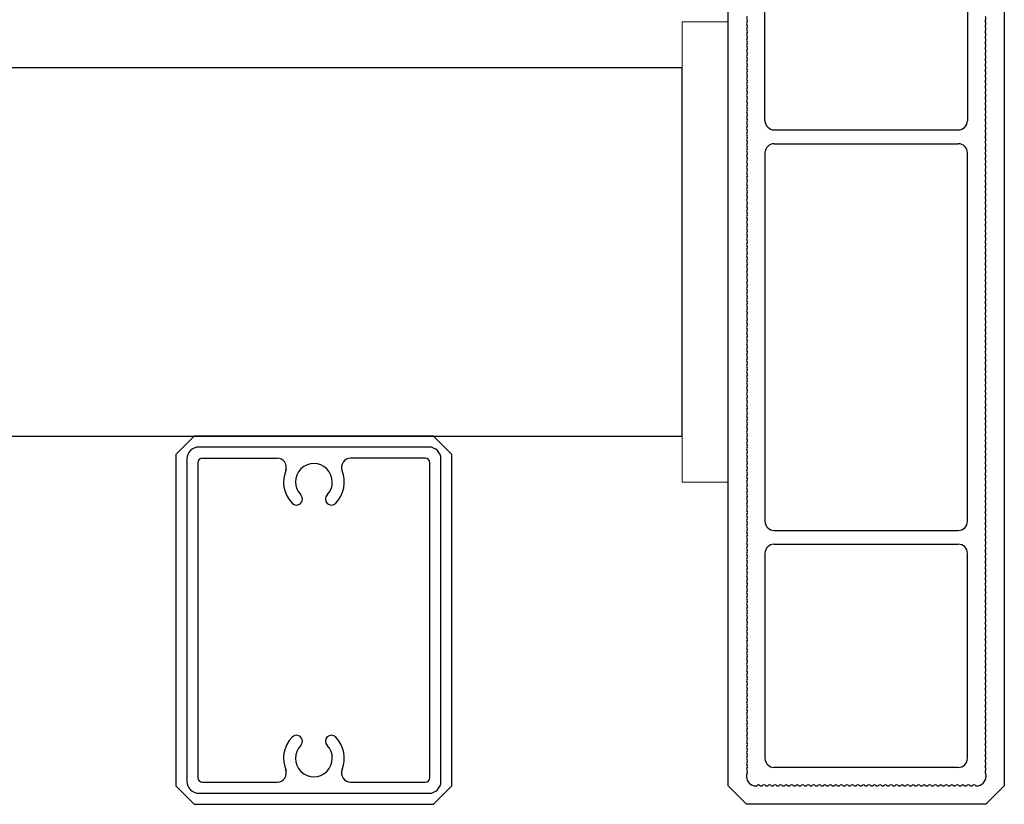
# Model space of a CAD drawing. Extents: x 0 to 420, y 0 to 297.
# Drawn here: x 118 to 123, y 225 to 230 of the extents above; entities that cross this region are included whole.
import ezdxf

# ---------------------------------------------------------------- set-up
doc = ezdxf.new("R2010")
doc.units = 0
doc.layers.add('実線1', color=7, linetype='Continuous', lineweight=25)
doc.layers.add('実線2', color=4, linetype='Continuous', lineweight=15)

msp = doc.modelspace()

# ---------------------------------------------------------------- linework, layer by layer
at = {"layer": '実線1'}
for p, q in [((121.8064, 225.5027), (121.8064, 232.5527)), ((123.3064, 232.5527), (123.3064, 225.5027)), ((122.0064, 229.1152), (122.0064, 231.1152)), ((123.1064, 231.1152), (123.1064, 229.1152)), ((121.5564, 229.4027), (105.5564, 229.4027)), ((121.5564, 227.4027), (121.5564, 229.4027)), ((122.0564, 229.0652), (123.0564, 229.0652)), ((122.0564, 228.9902), (123.0564, 228.9902)), ((122.0064, 228.9402), (122.0064, 226.9402)), ((123.1064, 226.9402), (123.1064, 228.9402)), ((105.5564, 227.4027), (121.5564, 227.4027)), ((122.0564, 226.8902), (123.0564, 226.8902)), ((122.0564, 226.8152), (123.0564, 226.8152)), ((122.0064, 226.7652), (122.0064, 225.6527)), ((123.1064, 225.6527), (123.1064, 226.7652)), ((123.0564, 225.6027), (122.0564, 225.6027)), ((121.9064, 225.5627), (121.9064, 225.5527)), ((123.2064, 225.5627), (123.2064, 225.5527)), ((121.9064, 225.4027), (121.8064, 225.5027)), ((123.3064, 225.5027), (123.2064, 225.4027)), ((123.2064, 225.4027), (121.9064, 225.4027))]:
    msp.add_line(p, q, dxfattribs=at)
at = {"layer": '実線1', "linetype": 'ByBlock', "lineweight": -2}
for p, q in [((118.9064, 227.4027), (118.8064, 227.3027)), ((120.2064, 227.4027), (118.9064, 227.4027)), ((120.3064, 227.3027), (120.2064, 227.4027)), ((118.8064, 227.3027), (118.8064, 225.5027)), ((120.1814, 227.3427), (118.9314, 227.3427)), ((120.3064, 225.5027), (120.3064, 227.3027)), ((118.8664, 227.2777), (118.8664, 225.5277)), ((118.9264, 227.2577), (118.9264, 225.5477)), ((118.9514, 227.2827), (119.3568, 227.2827)), ((120.1614, 227.2827), (119.756, 227.2827)), ((120.1864, 225.5477), (120.1864, 227.2577)), ((120.2464, 225.5277), (120.2464, 227.2777)), ((118.9064, 225.4027), (118.8064, 225.5027)), ((118.9514, 225.5227), (119.3568, 225.5227)), ((119.756, 225.5227), (120.1614, 225.5227)), ((120.3064, 225.5027), (120.2064, 225.4027)), ((118.9314, 225.4627), (120.1814, 225.4627)), ((118.9064, 225.4027), (120.2064, 225.4027))]:
    msp.add_line(p, q, dxfattribs=at)
at = {"layer": '実線1'}
for centre, radius, start, end in [((121.9214, 229.6727), 0.015, 143.1301, 216.8699), ((121.9214, 229.6427), 0.015, 143.1301, 216.8699), ((121.9014, 229.6577), 0.01, 323.1301, 36.8699), ((123.2114, 229.6577), 0.01, 143.1301, 216.8699), ((123.1914, 229.6727), 0.015, 323.1301, 36.8699), ((123.1914, 229.6427), 0.015, 323.1301, 36.8699), ((121.9214, 229.6127), 0.015, 143.1301, 216.8699), ((121.9014, 229.6277), 0.01, 323.1301, 36.8699), ((121.9014, 229.5977), 0.01, 323.1301, 36.8699), ((123.2114, 229.6277), 0.01, 143.1301, 216.8699), ((123.2114, 229.5977), 0.01, 143.1301, 216.8699), ((123.1914, 229.6127), 0.015, 323.1301, 36.8699), ((121.9214, 229.5827), 0.015, 143.1301, 216.8699), ((121.9214, 229.5527), 0.015, 143.1301, 216.8699), ((121.9014, 229.5677), 0.01, 323.1301, 36.8699), ((121.9014, 229.5377), 0.01, 323.1301, 36.8699), ((123.2114, 229.5677), 0.01, 143.1301, 216.8699), ((123.2114, 229.5377), 0.01, 143.1301, 216.8699), ((123.1914, 229.5827), 0.015, 323.1301, 36.8699), ((123.1914, 229.5527), 0.015, 323.1301, 36.8699), ((121.9214, 229.5227), 0.015, 143.1301, 216.8699), ((121.9214, 229.4927), 0.015, 143.1301, 216.8699), ((121.9014, 229.5077), 0.01, 323.1301, 36.8699), ((123.2114, 229.5077), 0.01, 143.1301, 216.8699), ((123.1914, 229.5227), 0.015, 323.1301, 36.8699), ((123.1914, 229.4927), 0.015, 323.1301, 36.8699), ((121.9214, 229.4627), 0.015, 143.1301, 216.8699), ((121.9214, 229.4327), 0.015, 143.1301, 216.8699), ((121.9014, 229.4777), 0.01, 323.1301, 36.8699), ((121.9014, 229.4477), 0.01, 323.1301, 36.8699), ((123.2114, 229.4777), 0.01, 143.1301, 216.8699), ((123.2114, 229.4477), 0.01, 143.1301, 216.8699), ((123.1914, 229.4627), 0.015, 323.1301, 36.8699), ((123.1914, 229.4327), 0.015, 323.1301, 36.8699), ((121.9214, 229.4027), 0.015, 143.1301, 216.8699), ((121.9214, 229.3727), 0.015, 143.1301, 216.8699), ((121.9014, 229.4177), 0.01, 323.1301, 36.8699), ((121.9014, 229.3877), 0.01, 323.1301, 36.8699), ((123.2114, 229.4177), 0.01, 143.1301, 216.8699), ((123.2114, 229.3877), 0.01, 143.1301, 216.8699), ((123.1914, 229.4027), 0.015, 323.1301, 36.8699), ((123.1914, 229.3727), 0.015, 323.1301, 36.8699), ((121.9214, 229.3427), 0.015, 143.1301, 216.8699), ((121.9014, 229.3577), 0.01, 323.1301, 36.8699), ((121.9014, 229.3277), 0.01, 323.1301, 36.8699), ((123.2114, 229.3577), 0.01, 143.1301, 216.8699), ((123.2114, 229.3277), 0.01, 143.1301, 216.8699), ((123.1914, 229.3427), 0.015, 323.1301, 36.8699), ((121.9214, 229.3127), 0.015, 143.1301, 216.8699), ((121.9214, 229.2827), 0.015, 143.1301, 216.8699), ((121.9014, 229.2977), 0.01, 323.1301, 36.8699), ((123.2114, 229.2977), 0.01, 143.1301, 216.8699), ((123.1914, 229.3127), 0.015, 323.1301, 36.8699), ((123.1914, 229.2827), 0.015, 323.1301, 36.8699), ((121.9214, 229.2527), 0.015, 143.1301, 216.8699), ((121.9214, 229.2227), 0.015, 143.1301, 216.8699), ((121.9014, 229.2677), 0.01, 323.1301, 36.8699), ((121.9014, 229.2377), 0.01, 323.1301, 36.8699), ((123.2114, 229.2677), 0.01, 143.1301, 216.8699), ((123.2114, 229.2377), 0.01, 143.1301, 216.8699), ((123.1914, 229.2527), 0.015, 323.1301, 36.8699), ((123.1914, 229.2227), 0.015, 323.1301, 36.8699), ((121.9214, 229.1927), 0.015, 143.1301, 216.8699), ((121.9214, 229.1627), 0.015, 143.1301, 216.8699), ((121.9014, 229.2077), 0.01, 323.1301, 36.8699), ((121.9014, 229.1777), 0.01, 323.1301, 36.8699), ((123.2114, 229.2077), 0.01, 143.1301, 216.8699), ((123.2114, 229.1777), 0.01, 143.1301, 216.8699), ((123.1914, 229.1927), 0.015, 323.1301, 36.8699), ((123.1914, 229.1627), 0.015, 323.1301, 36.8699), ((121.9214, 229.1327), 0.015, 143.1301, 216.8699), ((121.9014, 229.1477), 0.01, 323.1301, 36.8699), ((121.9014, 229.1177), 0.01, 323.1301, 36.8699), ((122.0564, 229.1152), 0.05, 180, 270), ((123.0564, 229.1152), 0.05, 270, 0), ((123.2114, 229.1477), 0.01, 143.1301, 216.8699), ((123.2114, 229.1177), 0.01, 143.1301, 216.8699), ((123.1914, 229.1327), 0.015, 323.1301, 36.8699), ((121.9214, 229.1027), 0.015, 143.1301, 216.8699), ((121.9214, 229.0727), 0.015, 143.1301, 216.8699), ((121.9014, 229.0877), 0.01, 323.1301, 36.8699), ((121.9014, 229.0577), 0.01, 323.1301, 36.8699), ((123.2114, 229.0877), 0.01, 143.1301, 216.8699), ((123.2114, 229.0577), 0.01, 143.1301, 216.8699), ((123.1914, 229.1027), 0.015, 323.1301, 36.8699), ((123.1914, 229.0727), 0.015, 323.1301, 36.8699), ((121.9214, 229.0427), 0.015, 143.1301, 216.8699), ((121.9214, 229.0127), 0.015, 143.1301, 216.8699), ((121.9014, 229.0277), 0.01, 323.1301, 36.8699), ((123.2114, 229.0277), 0.01, 143.1301, 216.8699), ((123.1914, 229.0427), 0.015, 323.1301, 36.8699), ((123.1914, 229.0127), 0.015, 323.1301, 36.8699), ((121.9214, 228.9827), 0.015, 143.1301, 216.8699), ((121.9214, 228.9527), 0.015, 143.1301, 216.8699), ((121.9014, 228.9977), 0.01, 323.1301, 36.8699), ((121.9014, 228.9677), 0.01, 323.1301, 36.8699), ((122.0564, 228.9402), 0.05, 90, 180), ((123.0564, 228.9402), 0.05, 0, 90), ((123.2114, 228.9977), 0.01, 143.1301, 216.8699), ((123.2114, 228.9677), 0.01, 143.1301, 216.8699), ((123.1914, 228.9827), 0.015, 323.1301, 36.8699), ((123.1914, 228.9527), 0.015, 323.1301, 36.8699), ((121.9214, 228.9227), 0.015, 143.1301, 216.8699), ((121.9214, 228.8927), 0.015, 143.1301, 216.8699), ((121.9014, 228.9377), 0.01, 323.1301, 36.8699), ((121.9014, 228.9077), 0.01, 323.1301, 36.8699), ((123.2114, 228.9377), 0.01, 143.1301, 216.8699), ((123.2114, 228.9077), 0.01, 143.1301, 216.8699), ((123.1914, 228.9227), 0.015, 323.1301, 36.8699), ((123.1914, 228.8927), 0.015, 323.1301, 36.8699), ((121.9214, 228.8627), 0.015, 143.1301, 216.8699), ((121.9014, 228.8777), 0.01, 323.1301, 36.8699), ((121.9014, 228.8477), 0.01, 323.1301, 36.8699), ((123.2114, 228.8777), 0.01, 143.1301, 216.8699), ((123.2114, 228.8477), 0.01, 143.1301, 216.8699), ((123.1914, 228.8627), 0.015, 323.1301, 36.8699), ((121.9214, 228.8327), 0.015, 143.1301, 216.8699), ((121.9214, 228.8027), 0.015, 143.1301, 216.8699), ((121.9014, 228.8177), 0.01, 323.1301, 36.8699), ((121.9014, 228.7877), 0.01, 323.1301, 36.8699), ((123.2114, 228.8177), 0.01, 143.1301, 216.8699), ((123.2114, 228.7877), 0.01, 143.1301, 216.8699), ((123.1914, 228.8327), 0.015, 323.1301, 36.8699), ((123.1914, 228.8027), 0.015, 323.1301, 36.8699), ((121.9214, 228.7727), 0.015, 143.1301, 216.8699), ((121.9214, 228.7427), 0.015, 143.1301, 216.8699), ((121.9014, 228.7577), 0.01, 323.1301, 36.8699), ((123.2114, 228.7577), 0.01, 143.1301, 216.8699), ((123.1914, 228.7727), 0.015, 323.1301, 36.8699), ((123.1914, 228.7427), 0.015, 323.1301, 36.8699), ((121.9214, 228.7127), 0.015, 143.1301, 216.8699), ((121.9214, 228.6827), 0.015, 143.1301, 216.8699), ((121.9014, 228.7277), 0.01, 323.1301, 36.8699), ((121.9014, 228.6977), 0.01, 323.1301, 36.8699), ((123.2114, 228.7277), 0.01, 143.1301, 216.8699), ((123.2114, 228.6977), 0.01, 143.1301, 216.8699), ((123.1914, 228.7127), 0.015, 323.1301, 36.8699), ((123.1914, 228.6827), 0.015, 323.1301, 36.8699), ((121.9214, 228.6527), 0.015, 143.1301, 216.8699), ((121.9014, 228.6677), 0.01, 323.1301, 36.8699), ((121.9014, 228.6377), 0.01, 323.1301, 36.8699), ((123.2114, 228.6677), 0.01, 143.1301, 216.8699), ((123.2114, 228.6377), 0.01, 143.1301, 216.8699), ((123.1914, 228.6527), 0.015, 323.1301, 36.8699), ((121.9214, 228.6227), 0.015, 143.1301, 216.8699), ((121.9214, 228.5927), 0.015, 143.1301, 216.8699), ((121.9014, 228.6077), 0.01, 323.1301, 36.8699), ((121.9014, 228.5777), 0.01, 323.1301, 36.8699), ((123.2114, 228.6077), 0.01, 143.1301, 216.8699), ((123.2114, 228.5777), 0.01, 143.1301, 216.8699), ((123.1914, 228.6227), 0.015, 323.1301, 36.8699), ((123.1914, 228.5927), 0.015, 323.1301, 36.8699), ((121.9214, 228.5627), 0.015, 143.1301, 216.8699), ((121.9214, 228.5327), 0.015, 143.1301, 216.8699), ((121.9014, 228.5477), 0.01, 323.1301, 36.8699), ((123.2114, 228.5477), 0.01, 143.1301, 216.8699), ((123.1914, 228.5627), 0.015, 323.1301, 36.8699), ((123.1914, 228.5327), 0.015, 323.1301, 36.8699), ((121.9214, 228.5027), 0.015, 143.1301, 216.8699), ((121.9214, 228.4727), 0.015, 143.1301, 216.8699), ((121.9014, 228.5177), 0.01, 323.1301, 36.8699), ((121.9014, 228.4877), 0.01, 323.1301, 36.8699), ((123.2114, 228.5177), 0.01, 143.1301, 216.8699), ((123.2114, 228.4877), 0.01, 143.1301, 216.8699), ((123.1914, 228.5027), 0.015, 323.1301, 36.8699), ((123.1914, 228.4727), 0.015, 323.1301, 36.8699), ((121.9214, 228.4427), 0.015, 143.1301, 216.8699), ((121.9214, 228.4127), 0.015, 143.1301, 216.8699), ((121.9014, 228.4577), 0.01, 323.1301, 36.8699), ((121.9014, 228.4277), 0.01, 323.1301, 36.8699), ((123.2114, 228.4577), 0.01, 143.1301, 216.8699), ((123.2114, 228.4277), 0.01, 143.1301, 216.8699), ((123.1914, 228.4427), 0.015, 323.1301, 36.8699), ((123.1914, 228.4127), 0.015, 323.1301, 36.8699), ((121.9214, 228.3827), 0.015, 143.1301, 216.8699), ((121.9014, 228.3977), 0.01, 323.1301, 36.8699), ((121.9014, 228.3677), 0.01, 323.1301, 36.8699), ((123.2114, 228.3977), 0.01, 143.1301, 216.8699), ((123.2114, 228.3677), 0.01, 143.1301, 216.8699), ((123.1914, 228.3827), 0.015, 323.1301, 36.8699), ((121.9214, 228.3527), 0.015, 143.1301, 216.8699), ((121.9214, 228.3227), 0.015, 143.1301, 216.8699), ((121.9014, 228.3377), 0.01, 323.1301, 36.8699), ((121.9014, 228.3077), 0.01, 323.1301, 36.8699), ((123.2114, 228.3377), 0.01, 143.1301, 216.8699), ((123.2114, 228.3077), 0.01, 143.1301, 216.8699), ((123.1914, 228.3527), 0.015, 323.1301, 36.8699), ((123.1914, 228.3227), 0.015, 323.1301, 36.8699), ((121.9214, 228.2927), 0.015, 143.1301, 216.8699), ((121.9214, 228.2627), 0.015, 143.1301, 216.8699), ((121.9014, 228.2777), 0.01, 323.1301, 36.8699), ((123.2114, 228.2777), 0.01, 143.1301, 216.8699), ((123.1914, 228.2927), 0.015, 323.1301, 36.8699), ((123.1914, 228.2627), 0.015, 323.1301, 36.8699), ((121.9214, 228.2327), 0.015, 143.1301, 216.8699), ((121.9214, 228.2027), 0.015, 143.1301, 216.8699), ((121.9014, 228.2477), 0.01, 323.1301, 36.8699), ((121.9014, 228.2177), 0.01, 323.1301, 36.8699), ((123.2114, 228.2477), 0.01, 143.1301, 216.8699), ((123.2114, 228.2177), 0.01, 143.1301, 216.8699), ((123.1914, 228.2327), 0.015, 323.1301, 36.8699), ((123.1914, 228.2027), 0.015, 323.1301, 36.8699), ((121.9214, 228.1727), 0.015, 143.1301, 216.8699), ((121.9214, 228.1427), 0.015, 143.1301, 216.8699), ((121.9014, 228.1877), 0.01, 323.1301, 36.8699), ((121.9014, 228.1577), 0.01, 323.1301, 36.8699), ((123.2114, 228.1877), 0.01, 143.1301, 216.8699), ((123.2114, 228.1577), 0.01, 143.1301, 216.8699), ((123.1914, 228.1727), 0.015, 323.1301, 36.8699), ((123.1914, 228.1427), 0.015, 323.1301, 36.8699), ((121.9214, 228.1127), 0.015, 143.1301, 216.8699), ((121.9014, 228.1277), 0.01, 323.1301, 36.8699), ((121.9014, 228.0977), 0.01, 323.1301, 36.8699), ((123.2114, 228.1277), 0.01, 143.1301, 216.8699), ((123.2114, 228.0977), 0.01, 143.1301, 216.8699), ((123.1914, 228.1127), 0.015, 323.1301, 36.8699), ((121.9214, 228.0827), 0.015, 143.1301, 216.8699), ((121.9214, 228.0527), 0.015, 143.1301, 216.8699), ((121.9014, 228.0677), 0.01, 323.1301, 36.8699), ((123.2114, 228.0677), 0.01, 143.1301, 216.8699), ((123.1914, 228.0827), 0.015, 323.1301, 36.8699), ((123.1914, 228.0527), 0.015, 323.1301, 36.8699), ((121.9214, 228.0227), 0.015, 143.1301, 216.8699), ((121.9214, 227.9927), 0.015, 143.1301, 216.8699), ((121.9014, 228.0377), 0.01, 323.1301, 36.8699), ((121.9014, 228.0077), 0.01, 323.1301, 36.8699), ((123.2114, 228.0377), 0.01, 143.1301, 216.8699), ((123.2114, 228.0077), 0.01, 143.1301, 216.8699), ((123.1914, 228.0227), 0.015, 323.1301, 36.8699), ((123.1914, 227.9927), 0.015, 323.1301, 36.8699), ((121.9214, 227.9627), 0.015, 143.1301, 216.8699), ((121.9214, 227.9327), 0.015, 143.1301, 216.8699), ((121.9014, 227.9777), 0.01, 323.1301, 36.8699), ((121.9014, 227.9477), 0.01, 323.1301, 36.8699), ((123.2114, 227.9777), 0.01, 143.1301, 216.8699), ((123.2114, 227.9477), 0.01, 143.1301, 216.8699), ((123.1914, 227.9627), 0.015, 323.1301, 36.8699), ((123.1914, 227.9327), 0.015, 323.1301, 36.8699), ((121.9214, 227.9027), 0.015, 143.1301, 216.8699), ((121.9014, 227.9177), 0.01, 323.1301, 36.8699), ((121.9014, 227.8877), 0.01, 323.1301, 36.8699), ((123.2114, 227.9177), 0.01, 143.1301, 216.8699), ((123.2114, 227.8877), 0.01, 143.1301, 216.8699), ((123.1914, 227.9027), 0.015, 323.1301, 36.8699), ((121.9214, 227.8727), 0.015, 143.1301, 216.8699), ((121.9214, 227.8427), 0.015, 143.1301, 216.8699), ((121.9014, 227.8577), 0.01, 323.1301, 36.8699), ((121.9014, 227.8277), 0.01, 323.1301, 36.8699), ((123.2114, 227.8577), 0.01, 143.1301, 216.8699), ((123.2114, 227.8277), 0.01, 143.1301, 216.8699), ((123.1914, 227.8727), 0.015, 323.1301, 36.8699), ((123.1914, 227.8427), 0.015, 323.1301, 36.8699), ((121.9214, 227.8127), 0.015, 143.1301, 216.8699), ((121.9214, 227.7827), 0.015, 143.1301, 216.8699), ((121.9014, 227.7977), 0.01, 323.1301, 36.8699), ((123.2114, 227.7977), 0.01, 143.1301, 216.8699), ((123.1914, 227.8127), 0.015, 323.1301, 36.8699), ((123.1914, 227.7827), 0.015, 323.1301, 36.8699), ((121.9214, 227.7527), 0.015, 143.1301, 216.8699), ((121.9214, 227.7227), 0.015, 143.1301, 216.8699), ((121.9014, 227.7677), 0.01, 323.1301, 36.8699), ((121.9014, 227.7377), 0.01, 323.1301, 36.8699), ((123.2114, 227.7677), 0.01, 143.1301, 216.8699), ((123.2114, 227.7377), 0.01, 143.1301, 216.8699), ((123.1914, 227.7527), 0.015, 323.1301, 36.8699), ((123.1914, 227.7227), 0.015, 323.1301, 36.8699), ((121.9214, 227.6927), 0.015, 143.1301, 216.8699), ((121.9214, 227.6627), 0.015, 143.1301, 216.8699), ((121.9014, 227.7077), 0.01, 323.1301, 36.8699), ((121.9014, 227.6777), 0.01, 323.1301, 36.8699), ((123.2114, 227.7077), 0.01, 143.1301, 216.8699), ((123.2114, 227.6777), 0.01, 143.1301, 216.8699), ((123.1914, 227.6927), 0.015, 323.1301, 36.8699), ((123.1914, 227.6627), 0.015, 323.1301, 36.8699), ((121.9214, 227.6327), 0.015, 143.1301, 216.8699), ((121.9014, 227.6477), 0.01, 323.1301, 36.8699), ((121.9014, 227.6177), 0.01, 323.1301, 36.8699), ((123.2114, 227.6477), 0.01, 143.1301, 216.8699), ((123.2114, 227.6177), 0.01, 143.1301, 216.8699), ((123.1914, 227.6327), 0.015, 323.1301, 36.8699), ((121.9214, 227.6027), 0.015, 143.1301, 216.8699), ((121.9214, 227.5727), 0.015, 143.1301, 216.8699), ((121.9014, 227.5877), 0.01, 323.1301, 36.8699), ((121.9014, 227.5577), 0.01, 323.1301, 36.8699), ((123.2114, 227.5877), 0.01, 143.1301, 216.8699), ((123.2114, 227.5577), 0.01, 143.1301, 216.8699), ((123.1914, 227.6027), 0.015, 323.1301, 36.8699), ((123.1914, 227.5727), 0.015, 323.1301, 36.8699), ((121.9214, 227.5427), 0.015, 143.1301, 216.8699), ((121.9214, 227.5127), 0.015, 143.1301, 216.8699), ((121.9014, 227.5277), 0.01, 323.1301, 36.8699), ((123.2114, 227.5277), 0.01, 143.1301, 216.8699), ((123.1914, 227.5427), 0.015, 323.1301, 36.8699), ((123.1914, 227.5127), 0.015, 323.1301, 36.8699), ((121.9214, 227.4827), 0.015, 143.1301, 216.8699), ((121.9214, 227.4527), 0.015, 143.1301, 216.8699), ((121.9014, 227.4977), 0.01, 323.1301, 36.8699), ((121.9014, 227.4677), 0.01, 323.1301, 36.8699), ((123.2114, 227.4977), 0.01, 143.1301, 216.8699), ((123.2114, 227.4677), 0.01, 143.1301, 216.8699), ((123.1914, 227.4827), 0.015, 323.1301, 36.8699), ((123.1914, 227.4527), 0.015, 323.1301, 36.8699), ((121.9214, 227.4227), 0.015, 143.1301, 216.8699), ((121.9014, 227.4377), 0.01, 323.1301, 36.8699), ((121.9014, 227.4077), 0.01, 323.1301, 36.8699), ((123.2114, 227.4377), 0.01, 143.1301, 216.8699), ((123.2114, 227.4077), 0.01, 143.1301, 216.8699), ((123.1914, 227.4227), 0.015, 323.1301, 36.8699), ((121.9214, 227.3927), 0.015, 143.1301, 216.8699), ((121.9214, 227.3627), 0.015, 143.1301, 216.8699), ((121.9014, 227.3777), 0.01, 323.1301, 36.8699), ((121.9014, 227.3477), 0.01, 323.1301, 36.8699), ((123.2114, 227.3777), 0.01, 143.1301, 216.8699), ((123.2114, 227.3477), 0.01, 143.1301, 216.8699), ((123.1914, 227.3927), 0.015, 323.1301, 36.8699), ((123.1914, 227.3627), 0.015, 323.1301, 36.8699), ((121.9214, 227.3327), 0.015, 143.1301, 216.8699), ((121.9214, 227.3027), 0.015, 143.1301, 216.8699), ((121.9014, 227.3177), 0.01, 323.1301, 36.8699), ((123.2114, 227.3177), 0.01, 143.1301, 216.8699), ((123.1914, 227.3327), 0.015, 323.1301, 36.8699), ((123.1914, 227.3027), 0.015, 323.1301, 36.8699), ((121.9214, 227.2727), 0.015, 143.1301, 216.8699), ((121.9214, 227.2427), 0.015, 143.1301, 216.8699), ((121.9014, 227.2877), 0.01, 323.1301, 36.8699), ((121.9014, 227.2577), 0.01, 323.1301, 36.8699), ((123.2114, 227.2877), 0.01, 143.1301, 216.8699), ((123.2114, 227.2577), 0.01, 143.1301, 216.8699), ((123.1914, 227.2727), 0.015, 323.1301, 36.8699), ((123.1914, 227.2427), 0.015, 323.1301, 36.8699), ((121.9214, 227.2127), 0.015, 143.1301, 216.8699), ((121.9214, 227.1827), 0.015, 143.1301, 216.8699), ((121.9014, 227.2277), 0.01, 323.1301, 36.8699), ((121.9014, 227.1977), 0.01, 323.1301, 36.8699), ((123.2114, 227.2277), 0.01, 143.1301, 216.8699), ((123.2114, 227.1977), 0.01, 143.1301, 216.8699), ((123.1914, 227.2127), 0.015, 323.1301, 36.8699), ((123.1914, 227.1827), 0.015, 323.1301, 36.8699), ((121.9214, 227.1527), 0.015, 143.1301, 216.8699), ((121.9014, 227.1677), 0.01, 323.1301, 36.8699), ((121.9014, 227.1377), 0.01, 323.1301, 36.8699), ((123.2114, 227.1677), 0.01, 143.1301, 216.8699), ((123.2114, 227.1377), 0.01, 143.1301, 216.8699), ((123.1914, 227.1527), 0.015, 323.1301, 36.8699), ((121.9214, 227.1227), 0.015, 143.1301, 216.8699), ((121.9214, 227.0927), 0.015, 143.1301, 216.8699), ((121.9014, 227.1077), 0.01, 323.1301, 36.8699), ((121.9014, 227.0777), 0.01, 323.1301, 36.8699), ((123.2114, 227.1077), 0.01, 143.1301, 216.8699), ((123.2114, 227.0777), 0.01, 143.1301, 216.8699), ((123.1914, 227.1227), 0.015, 323.1301, 36.8699), ((123.1914, 227.0927), 0.015, 323.1301, 36.8699), ((121.9214, 227.0627), 0.015, 143.1301, 216.8699), ((121.9214, 227.0327), 0.015, 143.1301, 216.8699), ((121.9014, 227.0477), 0.01, 323.1301, 36.8699), ((123.2114, 227.0477), 0.01, 143.1301, 216.8699), ((123.1914, 227.0627), 0.015, 323.1301, 36.8699), ((123.1914, 227.0327), 0.015, 323.1301, 36.8699), ((121.9214, 227.0027), 0.015, 143.1301, 216.8699), ((121.9214, 226.9727), 0.015, 143.1301, 216.8699), ((121.9014, 227.0177), 0.01, 323.1301, 36.8699), ((121.9014, 226.9877), 0.01, 323.1301, 36.8699), ((123.2114, 227.0177), 0.01, 143.1301, 216.8699), ((123.2114, 226.9877), 0.01, 143.1301, 216.8699), ((123.1914, 227.0027), 0.015, 323.1301, 36.8699), ((123.1914, 226.9727), 0.015, 323.1301, 36.8699), ((121.9214, 226.9427), 0.015, 143.1301, 216.8699), ((121.9214, 226.9127), 0.015, 143.1301, 216.8699), ((121.9014, 226.9577), 0.01, 323.1301, 36.8699), ((121.9014, 226.9277), 0.01, 323.1301, 36.8699), ((122.0564, 226.9402), 0.05, 180, 270), ((123.0564, 226.9402), 0.05, 270, 0), ((123.2114, 226.9577), 0.01, 143.1301, 216.8699), ((123.2114, 226.9277), 0.01, 143.1301, 216.8699), ((123.1914, 226.9427), 0.015, 323.1301, 36.8699), ((123.1914, 226.9127), 0.015, 323.1301, 36.8699), ((121.9214, 226.8827), 0.015, 143.1301, 216.8699), ((121.9014, 226.8977), 0.01, 323.1301, 36.8699), ((121.9014, 226.8677), 0.01, 323.1301, 36.8699), ((123.2114, 226.8977), 0.01, 143.1301, 216.8699), ((123.2114, 226.8677), 0.01, 143.1301, 216.8699), ((123.1914, 226.8827), 0.015, 323.1301, 36.8699), ((121.9214, 226.8527), 0.015, 143.1301, 216.8699), ((121.9214, 226.8227), 0.015, 143.1301, 216.8699), ((121.9014, 226.8377), 0.01, 323.1301, 36.8699), ((122.0564, 226.7652), 0.05, 90, 180), ((123.0564, 226.7652), 0.05, 0, 90), ((123.2114, 226.8377), 0.01, 143.1301, 216.8699), ((123.1914, 226.8527), 0.015, 323.1301, 36.8699), ((123.1914, 226.8227), 0.015, 323.1301, 36.8699), ((121.9214, 226.7927), 0.015, 143.1301, 216.8699), ((121.9214, 226.7627), 0.015, 143.1301, 216.8699), ((121.9014, 226.8077), 0.01, 323.1301, 36.8699), ((121.9014, 226.7777), 0.01, 323.1301, 36.8699), ((123.2114, 226.8077), 0.01, 143.1301, 216.8699), ((123.2114, 226.7777), 0.01, 143.1301, 216.8699), ((123.1914, 226.7927), 0.015, 323.1301, 36.8699), ((123.1914, 226.7627), 0.015, 323.1301, 36.8699), ((121.9214, 226.7327), 0.015, 143.1301, 216.8699), ((121.9214, 226.7027), 0.015, 143.1301, 216.8699), ((121.9014, 226.7477), 0.01, 323.1301, 36.8699), ((121.9014, 226.7177), 0.01, 323.1301, 36.8699), ((123.2114, 226.7477), 0.01, 143.1301, 216.8699), ((123.2114, 226.7177), 0.01, 143.1301, 216.8699), ((123.1914, 226.7327), 0.015, 323.1301, 36.8699), ((123.1914, 226.7027), 0.015, 323.1301, 36.8699), ((121.9214, 226.6727), 0.015, 143.1301, 216.8699), ((121.9014, 226.6877), 0.01, 323.1301, 36.8699), ((121.9014, 226.6577), 0.01, 323.1301, 36.8699), ((123.2114, 226.6877), 0.01, 143.1301, 216.8699), ((123.2114, 226.6577), 0.01, 143.1301, 216.8699), ((123.1914, 226.6727), 0.015, 323.1301, 36.8699), ((121.9214, 226.6427), 0.015, 143.1301, 216.8699), ((121.9214, 226.6127), 0.015, 143.1301, 216.8699), ((121.9014, 226.6277), 0.01, 323.1301, 36.8699), ((121.9014, 226.5977), 0.01, 323.1301, 36.8699), ((123.2114, 226.6277), 0.01, 143.1301, 216.8699), ((123.2114, 226.5977), 0.01, 143.1301, 216.8699), ((123.1914, 226.6427), 0.015, 323.1301, 36.8699), ((123.1914, 226.6127), 0.015, 323.1301, 36.8699), ((121.9214, 226.5827), 0.015, 143.1301, 216.8699), ((121.9214, 226.5527), 0.015, 143.1301, 216.8699), ((121.9014, 226.5677), 0.01, 323.1301, 36.8699), ((123.2114, 226.5677), 0.01, 143.1301, 216.8699), ((123.1914, 226.5827), 0.015, 323.1301, 36.8699), ((123.1914, 226.5527), 0.015, 323.1301, 36.8699), ((121.9214, 226.5227), 0.015, 143.1301, 216.8699), ((121.9214, 226.4927), 0.015, 143.1301, 216.8699), ((121.9014, 226.5377), 0.01, 323.1301, 36.8699), ((121.9014, 226.5077), 0.01, 323.1301, 36.8699), ((123.2114, 226.5377), 0.01, 143.1301, 216.8699), ((123.2114, 226.5077), 0.01, 143.1301, 216.8699), ((123.1914, 226.5227), 0.015, 323.1301, 36.8699), ((123.1914, 226.4927), 0.015, 323.1301, 36.8699), ((121.9214, 226.4627), 0.015, 143.1301, 216.8699), ((121.9214, 226.4327), 0.015, 143.1301, 216.8699), ((121.9014, 226.4777), 0.01, 323.1301, 36.8699), ((121.9014, 226.4477), 0.01, 323.1301, 36.8699), ((123.2114, 226.4777), 0.01, 143.1301, 216.8699), ((123.2114, 226.4477), 0.01, 143.1301, 216.8699), ((123.1914, 226.4627), 0.015, 323.1301, 36.8699), ((123.1914, 226.4327), 0.015, 323.1301, 36.8699), ((121.9214, 226.4027), 0.015, 143.1301, 216.8699), ((121.9014, 226.4177), 0.01, 323.1301, 36.8699), ((121.9014, 226.3877), 0.01, 323.1301, 36.8699), ((123.2114, 226.4177), 0.01, 143.1301, 216.8699), ((123.2114, 226.3877), 0.01, 143.1301, 216.8699), ((123.1914, 226.4027), 0.015, 323.1301, 36.8699), ((121.9214, 226.3727), 0.015, 143.1301, 216.8699), ((121.9214, 226.3427), 0.015, 143.1301, 216.8699), ((121.9014, 226.3577), 0.01, 323.1301, 36.8699), ((121.9014, 226.3277), 0.01, 323.1301, 36.8699), ((123.2114, 226.3577), 0.01, 143.1301, 216.8699), ((123.2114, 226.3277), 0.01, 143.1301, 216.8699), ((123.1914, 226.3727), 0.015, 323.1301, 36.8699), ((123.1914, 226.3427), 0.015, 323.1301, 36.8699), ((121.9214, 226.3127), 0.015, 143.1301, 216.8699), ((121.9214, 226.2827), 0.015, 143.1301, 216.8699), ((121.9014, 226.2977), 0.01, 323.1301, 36.8699), ((123.2114, 226.2977), 0.01, 143.1301, 216.8699), ((123.1914, 226.3127), 0.015, 323.1301, 36.8699), ((123.1914, 226.2827), 0.015, 323.1301, 36.8699), ((121.9214, 226.2527), 0.015, 143.1301, 216.8699), ((121.9214, 226.2227), 0.015, 143.1301, 216.8699), ((121.9014, 226.2677), 0.01, 323.1301, 36.8699), ((121.9014, 226.2377), 0.01, 323.1301, 36.8699), ((123.2114, 226.2677), 0.01, 143.1301, 216.8699), ((123.2114, 226.2377), 0.01, 143.1301, 216.8699), ((123.1914, 226.2527), 0.015, 323.1301, 36.8699), ((123.1914, 226.2227), 0.015, 323.1301, 36.8699), ((121.9214, 226.1927), 0.015, 143.1301, 216.8699), ((121.9014, 226.2077), 0.01, 323.1301, 36.8699), ((121.9014, 226.1777), 0.01, 323.1301, 36.8699), ((123.2114, 226.2077), 0.01, 143.1301, 216.8699), ((123.2114, 226.1777), 0.01, 143.1301, 216.8699), ((123.1914, 226.1927), 0.015, 323.1301, 36.8699), ((121.9214, 226.1627), 0.015, 143.1301, 216.8699), ((121.9214, 226.1327), 0.015, 143.1301, 216.8699), ((121.9014, 226.1477), 0.01, 323.1301, 36.8699), ((121.9014, 226.1177), 0.01, 323.1301, 36.8699), ((123.2114, 226.1477), 0.01, 143.1301, 216.8699), ((123.2114, 226.1177), 0.01, 143.1301, 216.8699), ((123.1914, 226.1627), 0.015, 323.1301, 36.8699), ((123.1914, 226.1327), 0.015, 323.1301, 36.8699), ((121.9214, 226.1027), 0.015, 143.1301, 216.8699), ((121.9214, 226.0727), 0.015, 143.1301, 216.8699), ((121.9014, 226.0877), 0.01, 323.1301, 36.8699), ((123.2114, 226.0877), 0.01, 143.1301, 216.8699), ((123.1914, 226.1027), 0.015, 323.1301, 36.8699), ((123.1914, 226.0727), 0.015, 323.1301, 36.8699), ((121.9214, 226.0427), 0.015, 143.1301, 216.8699), ((121.9214, 226.0127), 0.015, 143.1301, 216.8699), ((121.9014, 226.0577), 0.01, 323.1301, 36.8699), ((121.9014, 226.0277), 0.01, 323.1301, 36.8699), ((123.2114, 226.0577), 0.01, 143.1301, 216.8699), ((123.2114, 226.0277), 0.01, 143.1301, 216.8699), ((123.1914, 226.0427), 0.015, 323.1301, 36.8699), ((123.1914, 226.0127), 0.015, 323.1301, 36.8699), ((121.9214, 225.9827), 0.015, 143.1301, 216.8699), ((121.9214, 225.9527), 0.015, 143.1301, 216.8699), ((121.9014, 225.9977), 0.01, 323.1301, 36.8699), ((121.9014, 225.9677), 0.01, 323.1301, 36.8699), ((123.2114, 225.9977), 0.01, 143.1301, 216.8699), ((123.2114, 225.9677), 0.01, 143.1301, 216.8699), ((123.1914, 225.9827), 0.015, 323.1301, 36.8699), ((123.1914, 225.9527), 0.015, 323.1301, 36.8699), ((121.9214, 225.9227), 0.015, 143.1301, 216.8699), ((121.9014, 225.9377), 0.01, 323.1301, 36.8699), ((121.9014, 225.9077), 0.01, 323.1301, 36.8699), ((123.2114, 225.9377), 0.01, 143.1301, 216.8699), ((123.2114, 225.9077), 0.01, 143.1301, 216.8699), ((123.1914, 225.9227), 0.015, 323.1301, 36.8699), ((121.9214, 225.8927), 0.015, 143.1301, 216.8699), ((121.9214, 225.8627), 0.015, 143.1301, 216.8699), ((121.9014, 225.8777), 0.01, 323.1301, 36.8699), ((121.9014, 225.8477), 0.01, 323.1301, 36.8699), ((123.2114, 225.8777), 0.01, 143.1301, 216.8699), ((123.2114, 225.8477), 0.01, 143.1301, 216.8699), ((123.1914, 225.8927), 0.015, 323.1301, 36.8699), ((123.1914, 225.8627), 0.015, 323.1301, 36.8699), ((121.9214, 225.8327), 0.015, 143.1301, 216.8699), ((121.9214, 225.8027), 0.015, 143.1301, 216.8699), ((121.9014, 225.8177), 0.01, 323.1301, 36.8699), ((123.2114, 225.8177), 0.01, 143.1301, 216.8699), ((123.1914, 225.8327), 0.015, 323.1301, 36.8699), ((123.1914, 225.8027), 0.015, 323.1301, 36.8699), ((121.9214, 225.7727), 0.015, 143.1301, 216.8699), ((121.9214, 225.7427), 0.015, 143.1301, 216.8699), ((121.9014, 225.7877), 0.01, 323.1301, 36.8699), ((121.9014, 225.7577), 0.01, 323.1301, 36.8699), ((123.2114, 225.7877), 0.01, 143.1301, 216.8699), ((123.2114, 225.7577), 0.01, 143.1301, 216.8699), ((123.1914, 225.7727), 0.015, 323.1301, 36.8699), ((123.1914, 225.7427), 0.015, 323.1301, 36.8699), ((121.9214, 225.7127), 0.015, 143.1301, 216.8699), ((121.9214, 225.6827), 0.015, 143.1301, 216.8699), ((121.9014, 225.7277), 0.01, 323.1301, 36.8699), ((121.9014, 225.6977), 0.01, 323.1301, 36.8699), ((123.2114, 225.7277), 0.01, 143.1301, 216.8699), ((123.2114, 225.6977), 0.01, 143.1301, 216.8699), ((123.1914, 225.7127), 0.015, 323.1301, 36.8699), ((123.1914, 225.6827), 0.015, 323.1301, 36.8699), ((121.9214, 225.6527), 0.015, 143.1301, 216.8699), ((121.9014, 225.6677), 0.01, 323.1301, 36.8699), ((121.9014, 225.6377), 0.01, 323.1301, 36.8699), ((122.0564, 225.6527), 0.05, 180, 270), ((123.0564, 225.6527), 0.05, 270, 0), ((123.2114, 225.6677), 0.01, 143.1301, 216.8699), ((123.2114, 225.6377), 0.01, 143.1301, 216.8699), ((123.1914, 225.6527), 0.015, 323.1301, 36.8699), ((121.9214, 225.6227), 0.015, 143.1301, 216.8699), ((121.9214, 225.5927), 0.015, 143.1301, 216.8699), ((121.9014, 225.6077), 0.01, 323.1301, 36.8699), ((123.2114, 225.6077), 0.01, 143.1301, 216.8699), ((123.1914, 225.6227), 0.015, 323.1301, 36.8699), ((123.1914, 225.5927), 0.015, 323.1301, 36.8699), ((121.9214, 225.5627), 0.015, 143.1301, 180), ((121.9564, 225.5527), 0.05, 180, 270), ((121.9014, 225.5777), 0.01, 323.1301, 36.8699), ((123.1564, 225.5527), 0.05, 270, 0), ((123.2114, 225.5777), 0.01, 143.1301, 216.8699), ((123.1914, 225.5627), 0.015, 0, 36.8699), ((121.9564, 225.5177), 0.015, 270, 306.8699), ((121.9714, 225.4977), 0.01, 53.1301, 126.8699), ((121.9864, 225.5177), 0.015, 233.1301, 306.8699), ((122.0014, 225.4977), 0.01, 53.1301, 126.8699), ((122.0164, 225.5177), 0.015, 233.1301, 306.8699), ((122.0314, 225.4977), 0.01, 53.1301, 126.8699), ((122.0464, 225.5177), 0.015, 233.1301, 306.8699), ((122.0614, 225.4977), 0.01, 53.1301, 126.8699), ((122.0764, 225.5177), 0.015, 233.1301, 306.8699), ((122.0914, 225.4977), 0.01, 53.1301, 126.8699), ((122.1064, 225.5177), 0.015, 233.1301, 306.8699), ((122.1214, 225.4977), 0.01, 53.1301, 126.8699), ((122.1364, 225.5177), 0.015, 233.1301, 306.8699), ((122.1514, 225.4977), 0.01, 53.1301, 126.8699), ((122.1664, 225.5177), 0.015, 233.1301, 306.8699), ((122.1814, 225.4977), 0.01, 53.1301, 126.8699), ((122.1964, 225.5177), 0.015, 233.1301, 306.8699), ((122.2114, 225.4977), 0.01, 53.1301, 126.8699), ((122.2264, 225.5177), 0.015, 233.1301, 306.8699), ((122.2414, 225.4977), 0.01, 53.1301, 126.8699), ((122.2564, 225.5177), 0.015, 233.1301, 306.8699), ((122.2714, 225.4977), 0.01, 53.1301, 126.8699), ((122.2864, 225.5177), 0.015, 233.1301, 306.8699), ((122.3014, 225.4977), 0.01, 53.1301, 126.8699), ((122.3164, 225.5177), 0.015, 233.1301, 306.8699), ((122.3314, 225.4977), 0.01, 53.1301, 126.8699), ((122.3464, 225.5177), 0.015, 233.1301, 306.8699), ((122.3614, 225.4977), 0.01, 53.1301, 126.8699), ((122.3764, 225.5177), 0.015, 233.1301, 306.8699), ((122.3914, 225.4977), 0.01, 53.1301, 126.8699), ((122.4064, 225.5177), 0.015, 233.1301, 306.8699), ((122.4214, 225.4977), 0.01, 53.1301, 126.8699), ((122.4364, 225.5177), 0.015, 233.1301, 306.8699), ((122.4514, 225.4977), 0.01, 53.1301, 126.8699), ((122.4664, 225.5177), 0.015, 233.1301, 306.8699), ((122.4814, 225.4977), 0.01, 53.1301, 126.8699), ((122.4964, 225.5177), 0.015, 233.1301, 306.8699), ((122.5114, 225.4977), 0.01, 53.1301, 126.8699), ((122.5264, 225.5177), 0.015, 233.1301, 306.8699), ((122.5414, 225.4977), 0.01, 53.1301, 126.8699), ((122.5564, 225.5177), 0.015, 233.1301, 306.8699), ((122.5714, 225.4977), 0.01, 53.1301, 126.8699), ((122.5864, 225.5177), 0.015, 233.1301, 306.8699), ((122.6014, 225.4977), 0.01, 53.1301, 126.8699), ((122.6164, 225.5177), 0.015, 233.1301, 306.8699), ((122.6314, 225.4977), 0.01, 53.1301, 126.8699), ((122.6464, 225.5177), 0.015, 233.1301, 306.8699), ((122.6614, 225.4977), 0.01, 53.1301, 126.8699), ((122.6764, 225.5177), 0.015, 233.1301, 306.8699), ((122.6914, 225.4977), 0.01, 53.1301, 126.8699), ((122.7064, 225.5177), 0.015, 233.1301, 306.8699), ((122.7214, 225.4977), 0.01, 53.1301, 126.8699), ((122.7364, 225.5177), 0.015, 233.1301, 306.8699), ((122.7514, 225.4977), 0.01, 53.1301, 126.8699), ((122.7664, 225.5177), 0.015, 233.1301, 306.8699), ((122.7814, 225.4977), 0.01, 53.1301, 126.8699), ((122.7964, 225.5177), 0.015, 233.1301, 306.8699), ((122.8114, 225.4977), 0.01, 53.1301, 126.8699), ((122.8264, 225.5177), 0.015, 233.1301, 306.8699), ((122.8414, 225.4977), 0.01, 53.1301, 126.8699), ((122.8564, 225.5177), 0.015, 233.1301, 306.8699), ((122.8714, 225.4977), 0.01, 53.1301, 126.8699), ((122.8864, 225.5177), 0.015, 233.1301, 306.8699), ((122.9014, 225.4977), 0.01, 53.1301, 126.8699), ((122.9164, 225.5177), 0.015, 233.1301, 306.8699), ((122.9314, 225.4977), 0.01, 53.1301, 126.8699), ((122.9464, 225.5177), 0.015, 233.1301, 306.8699), ((122.9614, 225.4977), 0.01, 53.1301, 126.8699), ((122.9764, 225.5177), 0.015, 233.1301, 306.8699), ((122.9914, 225.4977), 0.01, 53.1301, 126.8699), ((123.0064, 225.5177), 0.015, 233.1301, 306.8699), ((123.0214, 225.4977), 0.01, 53.1301, 126.8699), ((123.0364, 225.5177), 0.015, 233.1301, 306.8699), ((123.0514, 225.4977), 0.01, 53.1301, 126.8699), ((123.0664, 225.5177), 0.015, 233.1301, 306.8699), ((123.0814, 225.4977), 0.01, 53.1301, 126.8699), ((123.0964, 225.5177), 0.015, 233.1301, 306.8699), ((123.1114, 225.4977), 0.01, 53.1301, 126.8699), ((123.1264, 225.5177), 0.015, 233.1301, 306.8699), ((123.1414, 225.4977), 0.01, 53.1301, 126.8699), ((123.1564, 225.5177), 0.015, 233.1301, 270)]:
    msp.add_arc(centre, radius, start, end, dxfattribs=at)
at = {"layer": '実線1', "linetype": 'ByBlock', "lineweight": -2}
for centre, radius, start, end in [((118.9314, 227.2777), 0.065, 90, 180), ((120.1814, 227.2777), 0.065, 0, 90), ((118.9514, 227.2577), 0.025, 90, 180), ((119.3568, 227.2327), 0.05, 338.1552, 90), ((119.5564, 227.1527), 0.1, 315.8058, 224.1942), ((119.756, 227.2327), 0.05, 90, 201.8448), ((120.1614, 227.2577), 0.025, 0, 90), ((119.5564, 227.1527), 0.165, 155.2535, 224.1942), ((119.5564, 227.1527), 0.165, 315.8058, 21.8448), ((119.4614, 227.0603), 0.0325, 224.1942, 44.1942), ((119.6514, 227.0603), 0.0325, 135.8058, 315.8058), ((119.5564, 225.6527), 0.165, 135.8058, 204.7465), ((119.4614, 225.745), 0.0325, 315.8058, 135.8058), ((119.6514, 225.745), 0.0325, 44.1942, 224.1942), ((119.5564, 225.6527), 0.165, 338.1552, 44.1942), ((119.5564, 225.6527), 0.1, 135.8058, 44.1942), ((119.3568, 225.5727), 0.05, 270, 21.8448), ((119.756, 225.5727), 0.05, 158.1552, 270), ((118.9514, 225.5477), 0.025, 180, 270), ((120.1614, 225.5477), 0.025, 270, 0), ((118.9314, 225.5277), 0.065, 180, 270), ((120.1814, 225.5277), 0.065, 270, 0)]:
    msp.add_arc(centre, radius, start, end, dxfattribs=at)
at = {"layer": '実線2'}
for p, q in [((121.5564, 227.1527), (121.5564, 229.6527)), ((121.5564, 229.6527), (121.8064, 229.6527)), ((121.8064, 229.6527), (121.8064, 227.1527)), ((121.8064, 227.1527), (121.5564, 227.1527))]:
    msp.add_line(p, q, dxfattribs=at)

doc.saveas('drawing.dxf')
